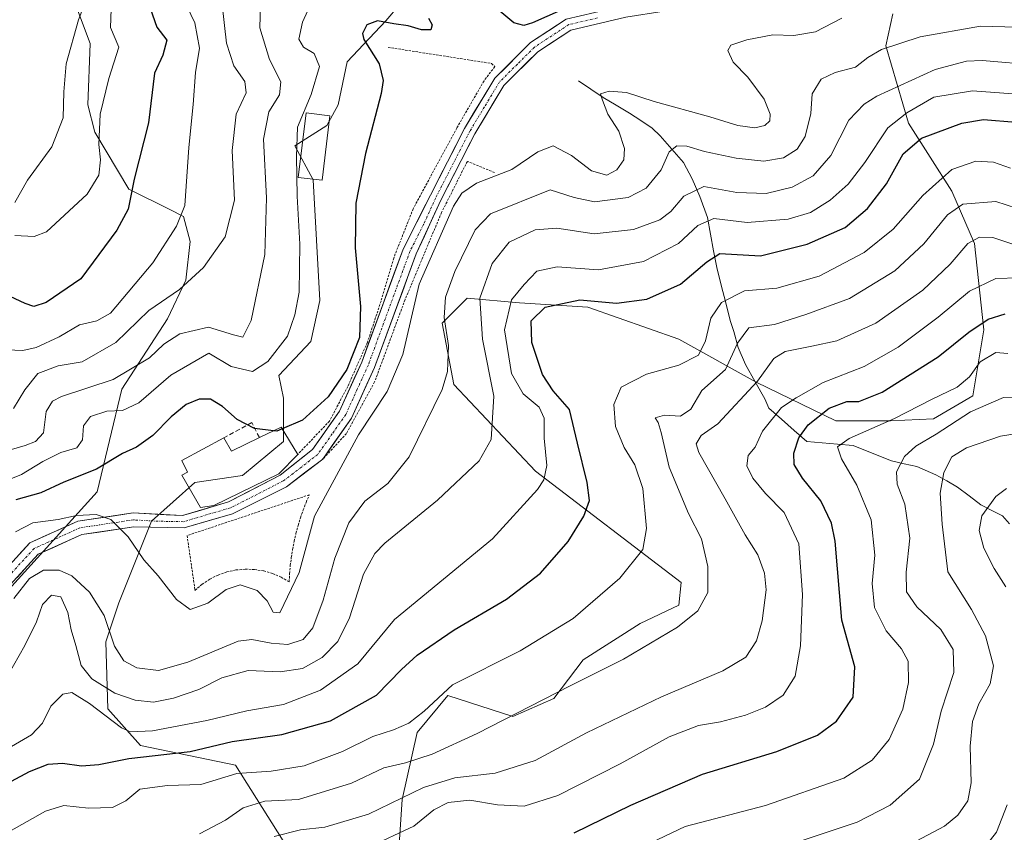
# Model space of a CAD drawing. Units: metres. Extents: x 599713 to 603126, y 4791628 to 4793992.
# Drawn here: x 602569 to 602782, y 4792232 to 4792407 of the extents above; entities that cross this region are included whole.
import ezdxf

# ---------------------------------------------------------------- set-up
doc = ezdxf.new("R2010")
doc.units = ezdxf.units.M
doc.header["$MEASUREMENT"] = 0
for name, pattern in [('TRAZO_Y_PUNTO', [1, 0.5, -0.25, 0, -0.25]), ('TRAZOS', [0.75, 0.5, -0.25]), ('TRAZOSX2', [1.5, 1, -0.5])]:
    doc.linetypes.add(name, pattern=pattern)
for name, color, linetype, lineweight in [('Alambrada', 19, 'TRAZOS', 0), ('Arbolado forestal CxS', 92, 'Continuous', 0), ('Corriente natural lineal', 142, 'Continuous', 13), ('Curva de nivel maestra', 36, 'Continuous', 30), ('Curva de nivel normal', 36, 'Continuous', 0), ('Edificación', 1, 'Continuous', 13), ('Edificación Cxs', 1, 'Continuous', 13), ('Muro lineal', 1, 'TRAZOSX2', 13), ('Pastizal CxS', 92, 'Continuous', 0), ('Pista', 135, 'Continuous', 13), ('Pista Cxs', 135, 'Continuous', 0), ('Pista eje', 135, 'TRAZO_Y_PUNTO', 0)]:
    doc.layers.add(name, color=color, linetype=linetype, lineweight=lineweight)

# ---------------------------------------------------------------- blocks, each defined once
blk = doc.blocks.new('*U174')
at = {"layer": 'Curva de nivel normal', "color": 36, "linetype": 'Continuous', "lineweight": 0}
blk.add_polyline3d([(602568.03, 4792281.99, 340), (602571.4, 4792286.3, 340), (602574.36, 4792288.08, 340), (602577.8, 4792288.05, 340), (602580.54, 4792286.84, 340), (602584.33, 4792283.32, 340), (602587.48, 4792278.32, 340), (602589.73, 4792271.66, 340), (602591.7, 4792268.51, 340), (602594.56, 4792266.98, 340), (602599.21, 4792266.4, 340), (602605.54, 4792268.2, 340), (602616.37, 4792272.75, 340), (602619.35, 4792273.1, 340), (602623.5, 4792272.36, 340), (602627.12, 4792272.04, 340), (602630.38, 4792273.11, 340), (602632.48, 4792275.64, 340), (602634.7, 4792281.64, 340), (602637.25, 4792290.64, 340), (602640.28, 4792298.3, 340), (602643.71, 4792302.96, 340), (602648.69, 4792306.78, 340), (602653.28, 4792312.57, 340), (602660.37, 4792327.04, 340), (602661.53, 4792330.98, 340), (602661.76, 4792336.55, 340), (602660.8, 4792342.61, 340), (602661.13, 4792347, 340), (602663.09, 4792352.49, 340), (602667.49, 4792361.49, 340), (602670.79, 4792364.98, 340), (602683.64, 4792370.13, 340), (602688.86, 4792368.49, 340), (602693.23, 4792367.56, 340), (602700.47, 4792368.52, 340), (602704.37, 4792370.48, 340), (602707.64, 4792374.48, 340), (602709.35, 4792378.34, 340), (602711, 4792379.65, 340), (602713.16, 4792379.59, 340), (602716.92, 4792378.44, 340), (602723.78, 4792376.98, 340), (602729.78, 4792376.33, 340), (602733.96, 4792377.01, 340), (602736.92, 4792378.92, 340), (602738.64, 4792381.62, 340), (602739.87, 4792386.62, 340), (602740.17, 4792390.87, 340), (602742.12, 4792394.05, 340), (602745.13, 4792395.44, 340), (602749.55, 4792396.58, 340), (602752.2, 4792398.7, 340), (602755.13, 4792400.45, 340), (602763.44, 4792403.12, 340), (602776.5, 4792405.44, 340), (602784.39, 4792405.22, 340)], dxfattribs=at)
blk = doc.blocks.new('*U175')
at = {"layer": 'Curva de nivel normal', "color": 36, "linetype": 'Continuous', "lineweight": 0}
blk.add_polyline3d([(602784.77, 4792351.12, 305), (602779.77, 4792351.04, 305), (602774.08, 4792348.27, 305), (602767.34, 4792342.69, 305), (602758.75, 4792336.17, 305), (602751.39, 4792332.02, 305), (602742.56, 4792328.54, 305), (602736.72, 4792325.27, 305), (602733.54, 4792323.17, 305), (602729.48, 4792318.1, 305), (602727.86, 4792314.63, 305), (602726.35, 4792312.8, 305), (602726.08, 4792310.6, 305), (602727.4, 4792307.91, 305), (602730.1, 4792304.59, 305), (602734.11, 4792300.52, 305), (602737.29, 4792293.77, 305), (602738.09, 4792282.86, 305), (602737.68, 4792271.74, 305), (602736.52, 4792265.23, 305), (602733.89, 4792261.13, 305), (602730.11, 4792258.54, 305), (602725.78, 4792256.79, 305), (602720.42, 4792255.36, 305), (602715.68, 4792254.55, 305), (602709.37, 4792252.14, 305), (602698.8, 4792246.31, 305), (602685.3, 4792239.46, 305), (602678.06, 4792237.15, 305), (602672.33, 4792237.46, 305), (602666.34, 4792238.44, 305), (602661.64, 4792237.97, 305), (602658.59, 4792236.37, 305), (602654.25, 4792232.88, 305), (602644.42, 4792228.25, 305)], dxfattribs=at)
blk = doc.blocks.new('*U183')
at = {"layer": 'Curva de nivel normal', "color": 36, "linetype": 'Continuous', "lineweight": 0}
blk.add_polyline3d([(602783.7, 4792358.33, 310), (602779.12, 4792359.83, 310), (602776.29, 4792359.96, 310), (602773.77, 4792358.56, 310), (602769.92, 4792354.09, 310), (602764.06, 4792348.49, 310), (602753.93, 4792341.38, 310), (602745.51, 4792337.53, 310), (602740.11, 4792336.41, 310), (602734.35, 4792335.23, 310), (602731.91, 4792333.72, 310), (602728.4, 4792328.88, 310), (602719.8, 4792319.68, 310), (602716.22, 4792317.11, 310), (602715.16, 4792315.31, 310), (602715.72, 4792313.46, 310), (602721.41, 4792303.48, 310), (602725.73, 4792295.67, 310), (602728.46, 4792291.36, 310), (602729.93, 4792287.4, 310), (602730.22, 4792283.86, 310), (602729.42, 4792277.18, 310), (602728.16, 4792272.86, 310), (602725.84, 4792269.3, 310), (602720.94, 4792266.34, 310), (602707.71, 4792260.72, 310), (602691.49, 4792253, 310), (602680.45, 4792247.05, 310), (602671.79, 4792244.25, 310), (602663.12, 4792243.26, 310), (602656.38, 4792241.21, 310), (602644.5, 4792235.46, 310), (602635.05, 4792232.62, 310), (602629.8, 4792232.06, 310), (602624.13, 4792230.63, 310)], dxfattribs=at)
blk = doc.blocks.new('*U193')
at = {"layer": 'Curva de nivel normal', "color": 36, "linetype": 'Continuous', "lineweight": 0}
blk.add_polyline3d([(602703.89, 4792228.54, 295), (602712.76, 4792232.78, 295), (602730.11, 4792237.28, 295), (602746.99, 4792243.21, 295), (602753.09, 4792247.06, 295), (602756.8, 4792251.53, 295), (602759.72, 4792258.06, 295), (602760.94, 4792263.88, 295), (602760.85, 4792268.45, 295), (602759.43, 4792271.14, 295), (602756.1, 4792274.96, 295), (602753.64, 4792280.05, 295), (602753.09, 4792285.17, 295), (602753.7, 4792291.3, 295), (602752.9, 4792298.92, 295), (602749.8, 4792306.44, 295), (602746.47, 4792312.09, 295), (602745.67, 4792314.72, 295), (602748.14, 4792316.51, 295), (602757.96, 4792320.8, 295), (602765.9, 4792324.87, 295), (602771.43, 4792327.56, 295), (602774.1, 4792329.83, 295), (602776.43, 4792333, 295), (602779.77, 4792335.04, 295), (602782.38, 4792334.84, 295)], dxfattribs=at)
blk = doc.blocks.new('*U211')
at = {"layer": 'Curva de nivel normal', "color": 36, "linetype": 'Continuous', "lineweight": 0}
blk.add_polyline3d([(602568.38, 4792296.36, 345), (602572.13, 4792298.32, 345), (602577.56, 4792299, 345), (602581.54, 4792299.9, 345), (602585.74, 4792300.1, 345), (602588.94, 4792298.98, 345), (602592.65, 4792295.26, 345), (602596.02, 4792290.3, 345), (602599.16, 4792286.88, 345), (602603.1, 4792281.75, 345), (602606.04, 4792279.58, 345), (602609.82, 4792280.96, 345), (602613.8, 4792283.9, 345), (602616.84, 4792284.91, 345), (602620.51, 4792283.68, 345), (602622.6, 4792281.44, 345), (602623.94, 4792279.04, 345), (602625.39, 4792278.89, 345), (602629.52, 4792287.58, 345), (602632.87, 4792299.71, 345), (602642.31, 4792317.27, 345), (602648.49, 4792326.63, 345), (602651.91, 4792334.63, 345), (602655.39, 4792349.78, 345), (602662.84, 4792366.65, 345), (602664.6, 4792369.44, 345), (602667.75, 4792371.61, 345), (602675.41, 4792374.5, 345), (602680.99, 4792378.36, 345), (602684.34, 4792379.61, 345), (602688.24, 4792377.56, 345), (602692.59, 4792374.26, 345), (602695.9, 4792373.34, 345), (602698.06, 4792374.46, 345), (602699.54, 4792376.6, 345), (602699.68, 4792379.06, 345), (602698.5, 4792382.82, 345), (602696.08, 4792386.45, 345), (602694.97, 4792389.48, 345), (602694.56, 4792390.83, 345), (602696.43, 4792391.45, 345), (602700.11, 4792391.12, 345), (602706.11, 4792389.17, 345), (602718.11, 4792385.92, 345), (602724.11, 4792384.05, 345), (602727.78, 4792383.54, 345), (602729.96, 4792384.05, 345), (602731.03, 4792385, 345), (602731.15, 4792386.48, 345), (602729.84, 4792389.67, 345), (602726.3, 4792394.44, 345), (602723.16, 4792397.66, 345), (602721.96, 4792400.19, 345), (602722.63, 4792401.37, 345), (602726.11, 4792402.5, 345), (602731.69, 4792403.55, 345), (602736.23, 4792403.44, 345), (602740.93, 4792404.21, 345), (602746.56, 4792407.16, 345)], dxfattribs=at)
blk = doc.blocks.new('*U222')
at = {"layer": 'Curva de nivel normal', "color": 36, "linetype": 'Continuous', "lineweight": 0}
for points in [[(602776.57, 4792227.21, 280), (602779.95, 4792231.56, 280), (602782.21, 4792237.46, 280)], [(602781.94, 4792284.48, 280), (602779.4, 4792288.46, 280), (602777.18, 4792292.83, 280), (602776.17, 4792296.62, 280), (602776.75, 4792299.77, 280), (602779.77, 4792303.95, 280), (602782.1, 4792305.72, 280)]]:
    blk.add_polyline3d(points, dxfattribs=at)
blk = doc.blocks.new('*U225')
at = {"layer": 'Curva de nivel normal', "color": 36, "linetype": 'Continuous', "lineweight": 0}
blk.add_polyline3d([(602788.72, 4792364.73, 315), (602779.8, 4792367.66, 315), (602772.69, 4792367.05, 315), (602769.34, 4792364.73, 315), (602764.24, 4792358.49, 315), (602758, 4792352.66, 315), (602748.25, 4792346.73, 315), (602738.78, 4792343.22, 315), (602732.05, 4792341.12, 315), (602726.54, 4792340.36, 315), (602724.08, 4792337.08, 315), (602721.46, 4792331.41, 315), (602716.4, 4792326.84, 315), (602714.01, 4792322.81, 315), (602711.78, 4792321.28, 315), (602708.36, 4792321.5, 315), (602706.3, 4792320.93, 315), (602706.93, 4792319.96, 315), (602707.61, 4792317.79, 315), (602709.3, 4792310.27, 315), (602713.51, 4792300.28, 315), (602716.32, 4792294.84, 315), (602717.7, 4792288.88, 315), (602717.65, 4792283.26, 315), (602715.55, 4792279.3, 315), (602711.13, 4792275.78, 315), (602699.5, 4792268.87, 315), (602687.98, 4792263.11, 315), (602667.96, 4792252.85, 315), (602658.2, 4792248.35, 315), (602652.45, 4792246.48, 315), (602647.79, 4792245.41, 315), (602640.79, 4792242.15, 315), (602629.42, 4792238.58, 315), (602622.14, 4792238.23, 315), (602617.49, 4792236.8, 315), (602613.62, 4792234.14, 315), (602608.03, 4792231.18, 315)], dxfattribs=at)
blk = doc.blocks.new('*U226')
at = {"layer": 'Curva de nivel normal', "color": 36, "linetype": 'Continuous', "lineweight": 0}
blk.add_polyline3d([(602788.71, 4792397.06, 335), (602776.87, 4792398.02, 335), (602773.49, 4792397.9, 335), (602766.71, 4792396.11, 335), (602754.11, 4792390.32, 335), (602751.37, 4792388.65, 335), (602748.11, 4792385.14, 335), (602744.19, 4792377.58, 335), (602740.42, 4792373.16, 335), (602735.88, 4792370.71, 335), (602730.23, 4792369.34, 335), (602723.92, 4792369.56, 335), (602716.84, 4792370.83, 335), (602712.47, 4792368.75, 335), (602709.73, 4792365.45, 335), (602707.34, 4792363.68, 335), (602701.62, 4792361.6, 335), (602693.17, 4792360.64, 335), (602685.13, 4792361.88, 335), (602680.45, 4792361.52, 335), (602674.81, 4792358.82, 335), (602671.16, 4792354.25, 335), (602668.52, 4792346.76, 335), (602669.1, 4792337.91, 335), (602671.54, 4792325.63, 335), (602670.91, 4792316.29, 335), (602668.34, 4792311.68, 335), (602659.39, 4792303.17, 335), (602648.01, 4792293.93, 335), (602645.82, 4792291.7, 335), (602643.43, 4792287.19, 335), (602640.37, 4792277.78, 335), (602637.88, 4792272.72, 335), (602634.5, 4792269.21, 335), (602630.22, 4792266.86, 335), (602625.45, 4792266.12, 335), (602618.53, 4792266.44, 335), (602612.87, 4792264.83, 335), (602607.9, 4792262.31, 335), (602602.46, 4792260.44, 335), (602598.13, 4792259.61, 335), (602594.13, 4792260, 335), (602589.8, 4792261.57, 335), (602584.84, 4792264.66, 335), (602582.5, 4792267.51, 335), (602581.36, 4792271.82, 335), (602580.34, 4792275.18, 335), (602579.65, 4792278.97, 335), (602578.1, 4792282.32, 335), (602576.11, 4792282.69, 335), (602574.2, 4792280.65, 335), (602572.91, 4792276.97, 335), (602570.39, 4792271.86, 335), (602565.5, 4792263.18, 335)], dxfattribs=at)
blk = doc.blocks.new('*U229')
at = {"layer": 'Curva de nivel normal', "color": 36, "linetype": 'Continuous', "lineweight": 0}
blk.add_polyline3d([(602762.62, 4792229.6, 285), (602768.75, 4792232.84, 285), (602771.57, 4792235.22, 285), (602773.77, 4792238.32, 285), (602774.48, 4792242.22, 285), (602774.22, 4792250.08, 285), (602774.79, 4792255.4, 285), (602776.14, 4792259.23, 285), (602778.6, 4792263.53, 285), (602779.26, 4792267.47, 285), (602777.56, 4792273.88, 285), (602774.55, 4792279.57, 285), (602769.44, 4792287.72, 285), (602768.18, 4792297.98, 285), (602767.76, 4792304.67, 285), (602768.56, 4792309.15, 285), (602770.33, 4792312.53, 285), (602773.48, 4792314.48, 285), (602780.77, 4792317.01, 285), (602783.97, 4792317.52, 285)], dxfattribs=at)
blk = doc.blocks.new('*U237')
at = {"layer": 'Curva de nivel normal', "color": 36, "linetype": 'Continuous', "lineweight": 0}
blk.add_polyline3d([(602782.98, 4792374.83, 320), (602779.27, 4792376.12, 320), (602775.48, 4792376.32, 320), (602770.32, 4792374.56, 320), (602764.04, 4792368.89, 320), (602757.65, 4792361.67, 320), (602751.37, 4792356.62, 320), (602741.66, 4792351.54, 320), (602732.52, 4792348.94, 320), (602725.56, 4792348.35, 320), (602720.64, 4792345.86, 320), (602718.3, 4792342.44, 320), (602717.18, 4792337.54, 320), (602715.63, 4792334.49, 320), (602711.44, 4792332.31, 320), (602704.44, 4792330.4, 320), (602698.96, 4792327.58, 320), (602697.41, 4792323.83, 320), (602697.74, 4792319.05, 320), (602699.61, 4792314.57, 320), (602701.95, 4792310.84, 320), (602703.63, 4792305.71, 320), (602704.46, 4792297.04, 320), (602703.66, 4792292.56, 320), (602698.71, 4792286.34, 320), (602688.64, 4792277.64, 320), (602677.19, 4792270.65, 320), (602662.6, 4792263.37, 320), (602656.53, 4792257.65, 320), (602653.19, 4792255.07, 320), (602649.89, 4792253.65, 320), (602645.41, 4792252.16, 320), (602638.89, 4792248.98, 320), (602630.59, 4792245.83, 320), (602623.5, 4792244.74, 320), (602616.07, 4792244.24, 320), (602608.33, 4792241.84, 320), (602601.11, 4792241.62, 320), (602595.14, 4792240.81, 320), (602592.13, 4792238.3, 320), (602589.28, 4792236.88, 320), (602584.08, 4792236.73, 320), (602578.8, 4792237.28, 320), (602574.83, 4792236.05, 320), (602566.94, 4792231.64, 320)], dxfattribs=at)
blk = doc.blocks.new('*U243')
at = {"layer": 'Curva de nivel normal', "color": 36, "linetype": 'Continuous', "lineweight": 0}
blk.add_polyline3d([(602736.91, 4792229.38, 290), (602749.87, 4792233.7, 290), (602757.02, 4792237.39, 290), (602763.29, 4792242.99, 290), (602766.34, 4792250.56, 290), (602768, 4792257.64, 290), (602770.72, 4792265.97, 290), (602770.6, 4792270.97, 290), (602767.9, 4792275.26, 290), (602762.73, 4792280.17, 290), (602760.54, 4792283.41, 290), (602760.44, 4792287.67, 290), (602761.24, 4792294.96, 290), (602760.13, 4792302.29, 290), (602758.5, 4792306.63, 290), (602758.33, 4792309.29, 290), (602760.07, 4792312.58, 290), (602762.51, 4792314.84, 290), (602766.93, 4792317.45, 290), (602774.34, 4792322.27, 290), (602781.42, 4792325.37, 290), (602784.1, 4792325.4, 290)], dxfattribs=at)
blk = doc.blocks.new('*U245')
at = {"layer": 'Curva de nivel normal', "color": 36, "linetype": 'Continuous', "lineweight": 0}
blk.add_polyline3d([(602565.74, 4792249.05, 330), (602571.78, 4792252.54, 330), (602574.15, 4792255.08, 330), (602575.98, 4792258.71, 330), (602578.59, 4792261.34, 330), (602580.49, 4792261.68, 330), (602584.33, 4792259.34, 330), (602591.21, 4792254.05, 330), (602593.18, 4792253.23, 330), (602597.9, 4792253.41, 330), (602609.65, 4792255.66, 330), (602618.26, 4792257.72, 330), (602626.13, 4792259.1, 330), (602634.12, 4792262.19, 330), (602642.2, 4792267.86, 330), (602650.11, 4792277.46, 330), (602671.2, 4792294.85, 330), (602680.94, 4792305.48, 330), (602682.3, 4792307.58, 330), (602682.93, 4792310.7, 330), (602682.35, 4792316.54, 330), (602682.36, 4792320.89, 330), (602681.32, 4792323.24, 330), (602677.84, 4792326.15, 330), (602675.36, 4792330.51, 330), (602673.82, 4792339.96, 330), (602675.31, 4792346.39, 330), (602678.05, 4792349.69, 330), (602680.79, 4792352.57, 330), (602685.2, 4792353.55, 330), (602694.12, 4792352.86, 330), (602703.78, 4792354.68, 330), (602711.37, 4792358.55, 330), (602715.49, 4792362.48, 330), (602718.97, 4792363.95, 330), (602726.16, 4792363.08, 330), (602734.97, 4792363.81, 330), (602739.85, 4792365.23, 330), (602744.04, 4792367.89, 330), (602747.93, 4792371.38, 330), (602751.53, 4792376.02, 330), (602756.52, 4792383.5, 330), (602760.58, 4792386.78, 330), (602766.43, 4792390.17, 330), (602774.77, 4792391.52, 330), (602785.43, 4792390.68, 330)], dxfattribs=at)
blk = doc.blocks.new('*U259')
at = {"layer": 'Curva de nivel maestra', "color": 36, "linetype": 'Continuous', "lineweight": 30}
for points in [[(602624.01, 4792318.1595, 350), (602619.93, 4792318.66, 350), (602616.19, 4792320.6, 350), (602613.02, 4792323.41, 350), (602610.41, 4792324.95, 350), (602608, 4792324.99, 350), (602605.14, 4792323.79, 350), (602601.92, 4792321.19, 350), (602597.95, 4792317.11, 350), (602594.42, 4792314.62, 350), (602591.46, 4792313.22, 350), (602585.8, 4792309.86, 350), (602578.8, 4792307.1, 350), (602573.8, 4792304.77, 350), (602568.46, 4792303.23, 350)], [(602689.11, 4792410.24, 350), (602679.87, 4792406.16, 350), (602677.96, 4792405.59, 350), (602675.84, 4792406.2, 350), (602672.4, 4792409.03, 350)], [(602657.4, 4792407.15, 350), (602658.21, 4792405.75, 350), (602657.92, 4792404.67, 350), (602655.92, 4792404.63, 350), (602653.01, 4792405.55, 350), (602649.92, 4792405.98, 350), (602646.45, 4792406.61, 350), (602644.14, 4792405.72, 350), (602643.23, 4792403.9, 350), (602643.45, 4792402.55, 350), (602646.8, 4792397.3, 350), (602647.64, 4792393.7, 350), (602647.22, 4792390.95, 350), (602643.82, 4792377.95, 350), (602641.75, 4792367.28, 350), (602641.6, 4792357.62, 350), (602642.78, 4792344.96, 350), (602642.52, 4792338.29, 350), (602639.85, 4792331.38, 350), (602635.77, 4792325.49, 350), (602630.22, 4792320.46, 350), (602625.8508, 4792318.5545, 350)]]:
    blk.add_polyline3d(points, dxfattribs=at)
blk = doc.blocks.new('*U260')
at = {"layer": 'Curva de nivel maestra', "color": 36, "linetype": 'Continuous', "lineweight": 30}
blk.add_polyline3d([(602688.86, 4792231.41, 300), (602701.06, 4792237.39, 300), (602716.55, 4792244.04, 300), (602732.58, 4792248.96, 300), (602741.33, 4792252.48, 300), (602745.44, 4792255.51, 300), (602748.99, 4792260.66, 300), (602749.37, 4792267.22, 300), (602746.61, 4792277.3, 300), (602745.14, 4792294.33, 300), (602744.38, 4792298.24, 300), (602742.08, 4792303.01, 300), (602738.11, 4792307.96, 300), (602736.32, 4792310.85, 300), (602736.25, 4792313.29, 300), (602737.27, 4792316.63, 300), (602739.31, 4792319.41, 300), (602743.83, 4792323.05, 300), (602747.65, 4792324.5, 300), (602750.23, 4792324.47, 300), (602755.24, 4792326.51, 300), (602767.33, 4792334.1, 300), (602773.95, 4792339.46, 300), (602778.1, 4792342.25, 300), (602781.77, 4792343.4, 300)], dxfattribs=at)
blk = doc.blocks.new('*U270')
at = {"layer": 'Curva de nivel maestra', "color": 36, "linetype": 'Continuous', "lineweight": 30}
blk.add_polyline3d([(602564.47, 4792240.99, 325), (602571.37, 4792244.62, 325), (602575.4, 4792246.22, 325), (602578.47, 4792246.42, 325), (602582.56, 4792245.84, 325), (602586.33, 4792246.16, 325), (602592.77, 4792247.44, 325), (602606.02, 4792248.94, 325), (602615.08, 4792251.13, 325), (602625.8, 4792252.6, 325), (602636.31, 4792255.61, 325), (602646.19, 4792261.08, 325), (602651.6, 4792266.66, 325), (602654.97, 4792269.72, 325), (602662.97, 4792275.18, 325), (602674.23, 4792281.85, 325), (602681.56, 4792287.47, 325), (602687.54, 4792294.29, 325), (602690.96, 4792299.75, 325), (602692.14, 4792303.1, 325), (602691.66, 4792307.01, 325), (602689.54, 4792315.51, 325), (602687.87, 4792322.78, 325), (602684.3, 4792326.74, 325), (602682.03, 4792330.27, 325), (602679.71, 4792337.21, 325), (602679.59, 4792341.86, 325), (602682.59, 4792344.83, 325), (602690.07, 4792346.44, 325), (602697.96, 4792345.72, 325), (602704.49, 4792346.58, 325), (602711.78, 4792349.78, 325), (602717.44, 4792354.6, 325), (602720.28, 4792356.42, 325), (602729.03, 4792355.88, 325), (602739.09, 4792358.44, 325), (602747.28, 4792362.04, 325), (602752.13, 4792366.11, 325), (602756.2, 4792371.43, 325), (602759.79, 4792377.94, 325), (602763.77, 4792381.3, 325), (602772.43, 4792384.55, 325), (602777.1, 4792385.31, 325), (602784.1, 4792384.72, 325)], dxfattribs=at)

msp = doc.modelspace()

# ---------------------------------------------------------------- linework, layer by layer
at = {"layer": 'Alambrada', "color": 19, "linetype": 'TRAZOS', "lineweight": 0}
for points in [[(602648.71, 4792400.88, 349.12), (602671.03, 4792397.41, 347.82), (602671.73, 4792396.73, 347.79), (602669.41, 4792393.69, 347.8), (602663.53, 4792383.46, 347.43), (602654.13, 4792366.07, 346.92), (602649.92, 4792355.43, 347.17), (602647.19, 4792346.13, 347.62), (602644.26, 4792337.24, 348.79), (602640.02, 4792327.74, 348.55), (602636.08, 4792320.26, 348.26), (602629.24, 4792313.04, 347.89)], [(602671.68, 4792373.87, 345.71), (602665.81, 4792376.29, 346.4), (602660.26, 4792365.27, 345.49), (602652.38, 4792346.48, 345.86), (602645.81, 4792328.69, 346.36), (602639.75, 4792317.57, 345.95), (602634.6, 4792312.01, 346.59)], [(602607.07, 4792283.72, 345.21), (602608.59, 4792285.03, 345.27), (602610.25, 4792286.14, 345.4), (602612.05, 4792287.03, 345.53), (602613.94, 4792287.7, 345.61), (602615.9, 4792288.12, 345.73), (602617.9, 4792288.3, 345.83), (602619.9, 4792288.23, 345.84), (602621.88, 4792287.92, 345.82), (602623.81, 4792287.35, 345.82), (602625.65, 4792286.56, 345.82), (602627.38, 4792285.54, 345.27), (602627.47, 4792287.3, 345.47), (602627.63, 4792289.06, 345.58), (602627.84, 4792290.81, 345.57), (602628.12, 4792292.55, 345.53), (602628.45, 4792294.29, 345.56), (602628.85, 4792296.01, 345.68), (602629.31, 4792297.71, 345.84), (602629.82, 4792299.4, 345.94), (602630.4, 4792301.07, 345.98), (602631.03, 4792302.71, 346.02), (602631.72, 4792304.34, 346.05), (602605.35, 4792295.54, 346.34), (602607.07, 4792283.72, 345.21)]]:
    msp.add_polyline3d(points, dxfattribs=at)
at = {"layer": 'Arbolado forestal CxS', "color": 92, "linetype": 'Continuous', "lineweight": 0}
for points in [[(602570.72, 4792433.61, 386.43), (602569.74, 4792427.73, 388.55), (602571.7, 4792422.33, 388.21), (602578.08, 4792415.46, 386.43), (602581.51, 4792409.57, 383.17), (602584.46, 4792401.72, 380.86), (602583.97, 4792388.47, 380.08), (602585.44, 4792382.58, 379.31), (602592.8, 4792370.31, 373.87), (602601.63, 4792365.89, 369.56), (602604.57, 4792364.42, 368.06), (602606.04, 4792359.02, 365.79), (602605.06, 4792350.68, 362.78), (602601.14, 4792342.34, 359.29), (602591.32, 4792327.13, 354.5), (602585.96, 4792305, 345.74), (602571.64, 4792289.16, 337.41), (602564.1, 4792280.87, 338.51), (602549.77, 4792272.58, 339.01), (602532.14, 4792269.44, 340.24), (602531.65, 4792259.13, 336.42), (602531.16, 4792251.28, 332.91), (602523.8, 4792240.48, 328.33), (602520.37, 4792223.8, 325.54)], [(602570.72, 4792433.61, 386.43), (602569.74, 4792427.73, 388.55), (602571.7, 4792422.33, 388.21), (602578.08, 4792415.46, 386.43), (602581.51, 4792409.57, 383.17), (602584.46, 4792401.72, 380.86), (602583.97, 4792388.47, 380.08), (602585.44, 4792382.58, 379.31), (602592.8, 4792370.31, 373.87), (602601.63, 4792365.89, 369.56), (602604.57, 4792364.42, 368.06), (602606.04, 4792359.02, 365.79), (602605.06, 4792350.68, 362.78), (602601.14, 4792342.34, 359.29), (602591.32, 4792327.13, 354.5), (602585.96, 4792305, 345.74), (602571.64, 4792289.16, 337.41), (602564.1, 4792280.87, 338.51), (602549.77, 4792272.58, 339.01), (602532.14, 4792269.44, 340.24), (602531.65, 4792259.13, 336.42), (602531.16, 4792251.28, 332.91), (602523.8, 4792240.48, 328.33), (602520.37, 4792223.8, 325.54)], [(602564.1, 4792280.87, 338.51), (602571.64, 4792289.16, 337.41), (602585.96, 4792305, 345.74), (602591.32, 4792327.13, 354.5), (602601.14, 4792342.34, 359.29), (602605.06, 4792350.68, 362.78), (602606.04, 4792359.02, 365.79), (602604.57, 4792364.42, 368.06), (602601.63, 4792365.89, 369.56), (602592.8, 4792370.31, 373.87), (602585.44, 4792382.58, 379.31), (602583.97, 4792388.47, 380.08), (602584.46, 4792401.72, 380.86), (602581.51, 4792409.57, 383.17)], [(602581.51, 4792409.57, 383.17), (602584.46, 4792401.72, 380.86), (602583.97, 4792388.47, 380.08), (602585.44, 4792382.58, 379.31), (602592.8, 4792370.31, 373.87), (602601.63, 4792365.89, 369.56), (602604.57, 4792364.42, 368.06), (602606.04, 4792359.02, 365.79), (602605.06, 4792350.68, 362.78), (602601.14, 4792342.34, 359.29), (602591.32, 4792327.13, 354.5), (602585.96, 4792305, 345.74), (602571.64, 4792289.16, 337.41), (602564.1, 4792280.87, 338.51)], [(602651.17, 4792410.06, 349.93), (602648.23, 4792406.63, 348.85), (602639.89, 4792397.79, 351.47), (602637.93, 4792388.47, 351.85), (602635.48, 4792384.05, 352.3), (602628.61, 4792379.64, 354.16), (602632.53, 4792372.27, 352.77), (602634, 4792346.27, 352.59), (602632.04, 4792337.43, 351.88), (602625.17, 4792330.07, 351.81), (602626.15, 4792325.16, 350.48), (602626.15, 4792315.84, 347.98), (602617.33, 4792308.48, 347.36), (602607.02, 4792307.01, 347.28), (602597.7, 4792298.66, 345.82), (602590.61, 4792281.03, 342.72), (602587.81, 4792272.64, 339.13), (602588.28, 4792258.17, 330.06), (602595.28, 4792250.24, 323.33), (602615.81, 4792246.04, 317.93), (602626.08, 4792229.71, 305.73)], [(602651.17, 4792410.06, 349.93), (602648.23, 4792406.63, 348.85), (602639.89, 4792397.79, 351.47), (602637.93, 4792388.47, 351.85), (602635.48, 4792384.05, 352.3), (602628.61, 4792379.64, 354.16), (602632.53, 4792372.27, 352.77), (602634, 4792346.27, 352.59), (602632.04, 4792337.43, 351.88), (602625.17, 4792330.07, 351.81), (602626.15, 4792325.16, 350.48), (602626.15, 4792315.84, 347.98), (602617.33, 4792308.48, 347.36), (602607.02, 4792307.01, 347.28), (602597.7, 4792298.66, 345.82), (602590.61, 4792281.03, 342.72), (602587.81, 4792272.64, 339.13), (602588.28, 4792258.17, 330.06), (602595.28, 4792250.24, 323.33), (602615.81, 4792246.04, 317.93), (602626.08, 4792229.71, 305.73)], [(602650.81, 4792224.58, 301.82), (602651.74, 4792238.57, 306.09), (602655.01, 4792253.04, 315.52), (602661.58, 4792261.04, 317.38), (602675.62, 4792256.48, 312.37), (602684.45, 4792260.4, 312.43), (602690.82, 4792268.74, 314.64), (602703.09, 4792276.6, 315.19), (602711.43, 4792280.52, 314.68), (602711.92, 4792285.43, 315.64), (602680.52, 4792309.47, 329.09), (602662.86, 4792328.12, 338.3), (602660.41, 4792341.37, 339.24), (602661.97, 4792342.93, 338.1), (602664.06, 4792345.03, 336.2), (602664.62, 4792345.59, 335.62), (602665.8, 4792346.77, 334.33), (602677.09, 4792345.79, 324.96), (602691.8, 4792344.81, 322.1), (602711.42, 4792337.94, 319.93), (602728.1, 4792328.61, 306.49), (602745.27, 4792320.27, 295.21), (602757.05, 4792320.27, 291.64), (602766.37, 4792320.76, 288.44), (602774.86, 4792325.69, 288.07), (602777.19, 4792339.96, 295.23), (602775.2, 4792358.55, 307.46), (602770.29, 4792369.84, 314.17), (602760.97, 4792384.56, 324.49), (602756.07, 4792401.24, 337.33), (602757.54, 4792408.11, 340.87)], [(602650.81, 4792224.58, 301.82), (602651.74, 4792238.57, 306.09), (602655.01, 4792253.04, 315.52), (602661.58, 4792261.04, 317.38), (602675.62, 4792256.48, 312.37), (602684.45, 4792260.4, 312.43), (602690.82, 4792268.74, 314.64), (602703.09, 4792276.6, 315.19), (602711.43, 4792280.52, 314.68), (602711.92, 4792285.43, 315.64), (602680.52, 4792309.47, 329.09), (602662.86, 4792328.12, 338.3), (602660.41, 4792341.37, 339.24), (602661.97, 4792342.93, 338.1), (602664.06, 4792345.03, 336.2), (602664.62, 4792345.59, 335.62), (602665.8, 4792346.77, 334.33), (602677.09, 4792345.79, 324.96), (602691.8, 4792344.81, 322.1), (602711.42, 4792337.94, 319.93), (602728.1, 4792328.61, 306.49), (602745.27, 4792320.27, 295.21), (602757.05, 4792320.27, 291.64), (602766.37, 4792320.76, 288.44), (602774.86, 4792325.69, 288.07), (602777.19, 4792339.96, 295.23), (602775.2, 4792358.55, 307.46), (602770.29, 4792369.84, 314.17), (602760.97, 4792384.56, 324.49), (602756.07, 4792401.24, 337.33), (602757.54, 4792408.11, 340.87)]]:
    msp.add_polyline3d(points, dxfattribs=at)
at = {"layer": 'Corriente natural lineal', "color": 142, "linetype": 'Continuous', "lineweight": 13}
msp.add_polyline3d([(602689.8, 4792393.69, 346.61), (602692.44, 4792391.89, 346.03), (602695.07, 4792390.08, 345.17), (602697.91, 4792388.38, 344.15), (602700.75, 4792386.67, 343.84), (602703.2, 4792385.07, 342.95), (602705.65, 4792383.46, 341.49), (602707.38, 4792381.82, 340.94), (602709.91, 4792378.92, 339.59), (602712.44, 4792376.02, 337.76), (602714.29, 4792372.53, 335.59), (602715.95, 4792368.72, 332.71), (602717.61, 4792364.15, 329.93), (602718.27, 4792360.57, 327.7), (602718.93, 4792356.99, 325.45), (602719.59, 4792353.41, 323.3), (602720.56, 4792349.58, 322.01), (602721.54, 4792345.75, 319.53), (602722.51, 4792341.92, 317.2), (602723.31, 4792339.59, 316.25), (602724.23, 4792336.15, 314.88), (602725.8, 4792332.44, 312.81), (602727.87, 4792328.73, 310.32), (602729.94, 4792325.02, 307.08), (602730.83, 4792323.07, 305.74), (602733.56, 4792320.66, 303.44), (602736.28, 4792318.25, 300.49), (602739, 4792315.84, 299.02), (602742.34, 4792315.56, 297.43), (602745.67, 4792315.28, 295.19), (602749, 4792315, 294.21), (602753.13, 4792313.33, 292.58), (602757.27, 4792311.67, 290.71), (602760.01, 4792311.04, 289.04), (602762.76, 4792310.42, 287.57), (602766.86, 4792308.64, 285.31), (602769.21, 4792307.33, 284.01), (602771.55, 4792306.02, 282.54), (602774.07, 4792304.11, 281.5), (602776.58, 4792302.21, 280.41), (602778.91, 4792300.99, 279.62), (602781.25, 4792299.78, 278.99), (602782.72, 4792298.11, 278.88)], dxfattribs=at)
at = {"layer": 'Curva de nivel maestra', "color": 36, "linetype": 'Continuous', "lineweight": 30}
for points in [[(602597.38, 4792409.37, 375), (602598.82, 4792405.23, 375), (602600.98, 4792402.4, 375), (602600.14, 4792399.23, 375), (602598.36, 4792395.28, 375), (602597.01, 4792384.62, 375), (602593.97, 4792372.44, 375)], [(602593.97, 4792372.44, 375), (602592.66, 4792365.96, 375), (602590.22, 4792361.43, 375), (602582.42, 4792350.96, 375), (602575, 4792345.83, 375), (602572.34, 4792344.96, 375), (602570.46, 4792345.6, 375), (602561.72, 4792349.65, 375)], [(602625.85, 4792318.55, 350), (602624.74, 4792318.07, 350), (602624.01, 4792318.16, 350)]]:
    msp.add_polyline3d(points, dxfattribs=at)
at = {"layer": 'Curva de nivel normal', "color": 36, "linetype": 'Continuous', "lineweight": 0}
for points in [[(602566.48, 4792335.6, 370), (602569.97, 4792335.51, 370), (602572.8, 4792336.12, 370), (602577.8, 4792338.43, 370), (602582.13, 4792340.98, 370), (602585.89, 4792341.88, 370), (602588.84, 4792343.52, 370), (602598.01, 4792354.4, 370), (602603.05, 4792362.29, 370), (602604.87, 4792366.78, 370), (602605.71, 4792379.28, 370), (602606.71, 4792388.58, 370), (602607.17, 4792395.46, 370), (602608.04, 4792400.71, 370), (602607.04, 4792406.14, 370), (602602.63, 4792415.38, 370)], [(602558.76, 4792311.61, 360), (602570.46, 4792314.96, 360), (602572.69, 4792315.84, 360), (602574.42, 4792317.71, 360), (602574.98, 4792322.35, 360), (602576.32, 4792324.56, 360), (602578.31, 4792325.52, 360), (602589.45, 4792329.25, 360), (602597.24, 4792333.9, 360), (602600.38, 4792336.86, 360), (602603.78, 4792339.05, 360), (602609.95, 4792340.54, 360), (602615.34, 4792338.84, 360), (602617.39, 4792338.35, 360), (602619.19, 4792341.95, 360), (602622.13, 4792356.18, 360), (602622.51, 4792368.45, 360), (602621.85, 4792381.05, 360), (602623.01, 4792386.95, 360), (602625.32, 4792390.62, 360), (602625.58, 4792393.44, 360), (602623.14, 4792398.26, 360), (602621.07, 4792405.11, 360), (602621.24, 4792412.55, 360)], [(602568.18, 4792360.27, 380), (602572.41, 4792360.1, 380), (602575.04, 4792361.06, 380), (602583.81, 4792369.22, 380), (602586.36, 4792373.28, 380), (602586.68, 4792376.64, 380), (602586.32, 4792379.9, 380), (602586.63, 4792386.46, 380), (602588.5, 4792394.16, 380), (602590.65, 4792400.95, 380), (602588.88, 4792405.18, 380), (602589.16, 4792413.12, 380)], [(602568.22, 4792367.38, 385), (602570.96, 4792372.2, 385), (602576.17, 4792379.44, 385), (602578.62, 4792385.69, 385), (602578.78, 4792391.26, 385), (602579.26, 4792397.33, 385), (602581.92, 4792406.83, 385), (602583.86, 4792411.95, 385)], [(602631.4, 4792408.83, 355), (602630.23, 4792406.35, 355), (602629.49, 4792402.62, 355), (602630.44, 4792400.92, 355), (602632.75, 4792399.58, 355), (602633.94, 4792396.72, 355), (602632.12, 4792390.74, 355), (602629.2, 4792383.64, 355), (602628.94, 4792377.3, 355), (602629.07, 4792368.74, 355), (602629.69, 4792358.39, 355), (602629.56, 4792348.05, 355), (602628.63, 4792343.16, 355), (602627.05, 4792338.58, 355), (602622.76, 4792333.12, 355), (602619.46, 4792330.98, 355), (602614.89, 4792332.03, 355), (602610.04, 4792334.87, 355), (602601.86, 4792330.12, 355), (602594.98, 4792324.15, 355), (602591.4, 4792322.51, 355), (602588.03, 4792322.41, 355), (602584.56, 4792321.27, 355), (602583, 4792319.22, 355), (602582.81, 4792316.2, 355), (602581.61, 4792314.48, 355), (602578.13, 4792313.49, 355), (602574.28, 4792311.54, 355), (602569.67, 4792308.74, 355), (602561.06, 4792305.24, 355)], [(602612.93, 4792410.08, 365), (602613.83, 4792401.81, 365), (602615.45, 4792396.91, 365), (602617.84, 4792393.49, 365), (602618.13, 4792391.05, 365), (602615.92, 4792386.47, 365), (602615.05, 4792378.62, 365), (602615.61, 4792367.88, 365), (602613.6, 4792360.01, 365), (602608.92, 4792353.39, 365), (602603.74, 4792348.64, 365), (602597.1, 4792344.14, 365), (602589.96, 4792337.22, 365), (602582.71, 4792333.04, 365), (602577.56, 4792332.18, 365), (602573.15, 4792330.55, 365), (602570.35, 4792326.99, 365), (602567.92, 4792322.97, 365)]]:
    msp.add_polyline3d(points, dxfattribs=at)
at = {"layer": 'Edificación', "color": 1, "linetype": 'Continuous', "lineweight": 13}
for points in [[(602636.15, 4792386.1, 352.89), (602634.47, 4792372.22, 352.77), (602629.35, 4792372.83, 354.76), (602631.05, 4792386.73, 354.92), (602636.15, 4792386.1, 352.89)], [(602625.62, 4792318.93, 350.18), (602629.24, 4792313.04, 347.89), (602625.14, 4792308.88, 347.59), (602611.12, 4792302.05, 347.14), (602608.23, 4792301.61, 347.08), (602604.21, 4792308.61, 347.32), (602605.48, 4792309.23, 347.41), (602604.23, 4792311.71, 347.6), (602613.32, 4792316.66, 348.62), (602614.91, 4792313.78, 348.64), (602620.96, 4792316.7, 349.5), (602625.62, 4792318.93, 350.18)]]:
    msp.add_polyline3d(points, dxfattribs=at)
at = {"layer": 'Edificación Cxs', "color": 1, "linetype": 'Continuous', "lineweight": 13}
for points in [[(602636.15, 4792386.1, 352.89), (602634.47, 4792372.22, 352.77), (602629.35, 4792372.83, 354.76), (602631.05, 4792386.73, 354.92), (602636.15, 4792386.1, 352.89)], [(602625.62, 4792318.93, 350.18), (602629.24, 4792313.04, 347.89), (602625.14, 4792308.88, 347.59), (602611.12, 4792302.05, 347.14), (602608.23, 4792301.61, 347.08), (602604.21, 4792308.61, 347.32), (602605.48, 4792309.23, 347.41), (602604.23, 4792311.71, 347.6), (602613.32, 4792316.66, 348.62), (602614.91, 4792313.78, 348.64), (602620.96, 4792316.7, 349.5), (602625.62, 4792318.93, 350.18)]]:
    msp.add_polyline3d(points, close=True, dxfattribs=at)
at = {"layer": 'Muro lineal', "color": 1, "linetype": 'TRAZOSX2', "lineweight": 13}
msp.add_polyline3d([(602620.96, 4792316.7, 349.5), (602619.34, 4792319.93, 350.32), (602613.32, 4792316.66, 348.62)], dxfattribs=at)
at = {"layer": 'Pastizal CxS', "color": 92, "linetype": 'Continuous', "lineweight": 0}
for points in [[(602626.08, 4792229.71, 305.73), (602615.81, 4792246.04, 317.93), (602595.28, 4792250.24, 323.33), (602588.28, 4792258.17, 330.06), (602587.81, 4792272.64, 339.13), (602590.61, 4792281.03, 342.72), (602597.7, 4792298.66, 345.82), (602607.02, 4792307.01, 347.28), (602617.33, 4792308.48, 347.36), (602626.15, 4792315.84, 347.98), (602626.15, 4792325.16, 350.48), (602625.17, 4792330.07, 351.81), (602632.04, 4792337.43, 351.88), (602634, 4792346.27, 352.59), (602632.53, 4792372.27, 352.77), (602628.61, 4792379.64, 354.16), (602635.48, 4792384.05, 352.3), (602637.93, 4792388.47, 351.85), (602639.89, 4792397.79, 351.47), (602648.23, 4792406.63, 348.85), (602651.17, 4792410.06, 349.93)], [(602651.17, 4792410.06, 349.93), (602648.23, 4792406.63, 348.85), (602639.89, 4792397.79, 351.47), (602637.93, 4792388.47, 351.85), (602635.48, 4792384.05, 352.3), (602628.61, 4792379.64, 354.16), (602632.53, 4792372.27, 352.77), (602634, 4792346.27, 352.59), (602632.04, 4792337.43, 351.88), (602625.17, 4792330.07, 351.81), (602626.15, 4792325.16, 350.48), (602626.15, 4792315.84, 347.98), (602617.33, 4792308.48, 347.36), (602607.02, 4792307.01, 347.28), (602597.7, 4792298.66, 345.82), (602590.61, 4792281.03, 342.72), (602587.81, 4792272.64, 339.13), (602588.28, 4792258.17, 330.06), (602595.28, 4792250.24, 323.33), (602615.81, 4792246.04, 317.93), (602626.08, 4792229.71, 305.73)], [(602757.54, 4792408.11, 340.87), (602756.07, 4792401.24, 337.33), (602760.97, 4792384.56, 324.49), (602770.29, 4792369.84, 314.17), (602775.2, 4792358.55, 307.46), (602777.19, 4792339.96, 295.23), (602774.86, 4792325.69, 288.07), (602766.37, 4792320.76, 288.44), (602757.05, 4792320.27, 291.64), (602745.27, 4792320.27, 295.21), (602728.1, 4792328.61, 306.49), (602711.42, 4792337.94, 319.93), (602691.8, 4792344.81, 322.1), (602677.09, 4792345.79, 324.96), (602665.8, 4792346.77, 334.33), (602664.62, 4792345.59, 335.62), (602664.06, 4792345.03, 336.2), (602661.97, 4792342.93, 338.1), (602660.41, 4792341.37, 339.24), (602662.86, 4792328.12, 338.3), (602680.52, 4792309.47, 329.09), (602711.92, 4792285.43, 315.64), (602711.43, 4792280.52, 314.68), (602703.09, 4792276.6, 315.19), (602690.82, 4792268.74, 314.64), (602684.45, 4792260.4, 312.43), (602675.62, 4792256.48, 312.37), (602661.58, 4792261.04, 317.38), (602655.01, 4792253.04, 315.52), (602651.74, 4792238.57, 306.09), (602650.81, 4792224.58, 301.82)], [(602650.81, 4792224.58, 301.82), (602651.74, 4792238.57, 306.09), (602655.01, 4792253.04, 315.52), (602661.58, 4792261.04, 317.38), (602675.62, 4792256.48, 312.37), (602684.45, 4792260.4, 312.43), (602690.82, 4792268.74, 314.64), (602703.09, 4792276.6, 315.19), (602711.43, 4792280.52, 314.68), (602711.92, 4792285.43, 315.64), (602680.52, 4792309.47, 329.09), (602662.86, 4792328.12, 338.3), (602660.41, 4792341.37, 339.24), (602661.97, 4792342.93, 338.1), (602664.06, 4792345.03, 336.2), (602664.62, 4792345.59, 335.62), (602665.8, 4792346.77, 334.33), (602677.09, 4792345.79, 324.96), (602691.8, 4792344.81, 322.1), (602711.42, 4792337.94, 319.93), (602728.1, 4792328.61, 306.49), (602745.27, 4792320.27, 295.21), (602757.05, 4792320.27, 291.64), (602766.37, 4792320.76, 288.44), (602774.86, 4792325.69, 288.07), (602777.19, 4792339.96, 295.23), (602775.2, 4792358.55, 307.46), (602770.29, 4792369.84, 314.17), (602760.97, 4792384.56, 324.49), (602756.07, 4792401.24, 337.33), (602757.54, 4792408.11, 340.87)]]:
    msp.add_polyline3d(points, dxfattribs=at)
at = {"layer": 'Pista', "color": 135, "linetype": 'Continuous', "lineweight": 13}
for points in [[(602564.06, 4792285.93), (602571.45, 4792293.98), (602581.81, 4792298.66), (602593.7, 4792300.43), (602604.4, 4792299.86), (602614.26, 4792302.8), (602625.46, 4792308.6), (602632.42, 4792314.12), (602638.22, 4792322.38), (602643.03, 4792332.98), (602651.96, 4792357.35), (602657.83, 4792368.99), (602665.21, 4792383.41), (602671.72, 4792394.22), (602679.45, 4792401.9), (602687.15, 4792406.95), (602699.52, 4792409.84), (602716.02, 4792412.41), (602732.62, 4792416.35), (602746.05, 4792419.59), (602748.77, 4792420.42), (602760.3, 4792423.79), (602773.04, 4792428.16), (602783.76, 4792429.64)], [(602783.81, 4792427.12), (602773.62, 4792425.72), (602761.06, 4792421.41), (602749.49, 4792418.03), (602746.71, 4792417.18), (602733.2, 4792413.92), (602716.51, 4792409.96), (602699.99, 4792407.38), (602688.15, 4792404.62), (602681.03, 4792399.95), (602673.7, 4792392.66), (602667.39, 4792382.19), (602660.07, 4792367.88), (602654.78, 4792356.32), (602645.81, 4792331.84), (602640.83, 4792320.89), (602634.61, 4792312.01), (602626.77, 4792306.09), (602615.13, 4792300.26), (602604.74, 4792297.21), (602593.9, 4792297.42), (602582.67, 4792295.75), (602573.25, 4792291.5), (602566.41, 4792284.05)]]:
    msp.add_lwpolyline(points, dxfattribs=at)
at = {"layer": 'Pista Cxs', "color": 135, "linetype": 'Continuous', "lineweight": 0}
for points in [[(602699.99, 4792407.38, 349.05), (602696.04, 4792406.46, 348.09), (602692.1, 4792405.54, 347.75), (602688.15, 4792404.62, 348.19), (602684.59, 4792402.29, 348.01), (602681.03, 4792399.95, 347.87), (602678.59, 4792397.52, 347.79), (602676.14, 4792395.09, 347.73), (602673.7, 4792392.66, 347.62), (602671.6, 4792389.17, 347.42), (602669.49, 4792385.68, 347.22), (602667.39, 4792382.19, 347.05), (602665.56, 4792378.61, 346.97), (602663.73, 4792375.04, 346.47), (602661.9, 4792371.46, 346.17), (602660.07, 4792367.88, 345.91), (602658.31, 4792364.03, 346.01), (602656.54, 4792360.17, 346.27), (602654.78, 4792356.32, 345.85), (602653.29, 4792352.24, 345.87), (602651.79, 4792348.16, 346.7), (602650.3, 4792344.08, 346.31), (602648.8, 4792340, 346.67), (602647.31, 4792335.92, 347.22), (602645.81, 4792331.84, 347.27), (602644.15, 4792328.19, 346.9), (602642.49, 4792324.54, 346.66), (602640.83, 4792320.89, 346.39), (602638.76, 4792317.93, 346.49), (602636.68, 4792314.97, 346.81), (602634.61, 4792312.01, 346.58), (602630.69, 4792309.05, 347.09), (602626.77, 4792306.09, 347.2), (602622.89, 4792304.15, 347.23), (602619.01, 4792302.2, 347.12), (602615.13, 4792300.26, 346.87), (602611.67, 4792299.24, 346.74), (602608.2, 4792298.23, 346.84), (602604.74, 4792297.21, 346.62), (602601.13, 4792297.28, 346.34), (602597.51, 4792297.35, 345.98), (602593.9, 4792297.42, 345.42), (602590.16, 4792296.86, 344.76), (602586.41, 4792296.31, 344.29), (602582.67, 4792295.75, 343.6), (602579.53, 4792294.33, 343.03), (602576.39, 4792292.92, 342.08), (602573.25, 4792291.5, 341.35), (602570.97, 4792289.02, 340.92), (602568.69, 4792286.53, 340.5)], [(602568.99, 4792291.3, 342.39), (602571.45, 4792293.98, 342.2), (602574.9, 4792295.54, 343.15), (602578.36, 4792297.1, 343.65), (602581.81, 4792298.66, 343.88), (602585.77, 4792299.25, 344.77), (602589.74, 4792299.84, 345.37), (602593.7, 4792300.43, 345.87), (602597.27, 4792300.24, 346.23), (602600.83, 4792300.05, 346.59), (602604.4, 4792299.86, 346.88), (602607.69, 4792300.84, 347.04), (602610.97, 4792301.82, 347.11), (602614.26, 4792302.8, 347.23), (602617.99, 4792304.73, 347.4), (602621.73, 4792306.67, 347.45), (602625.46, 4792308.6, 347.54), (602628.94, 4792311.36, 347.67), (602632.42, 4792314.12, 347.69), (602634.35, 4792316.87, 347.96), (602636.29, 4792319.63, 348.01), (602638.22, 4792322.38, 347.97), (602639.82, 4792325.91, 348.18), (602641.43, 4792329.45, 348.41), (602643.03, 4792332.98, 348.88), (602644.52, 4792337.04, 348.65), (602646.01, 4792341.1, 347.94), (602647.5, 4792345.17, 347.4), (602648.98, 4792349.23, 347.5), (602650.47, 4792353.29, 347.07), (602651.96, 4792357.35, 346.74), (602653.92, 4792361.23, 346.68), (602655.87, 4792365.11, 346.75), (602657.83, 4792368.99, 346.6), (602659.68, 4792372.6, 346.77), (602661.52, 4792376.2, 346.97), (602663.37, 4792379.81, 347.16), (602665.21, 4792383.41, 347.29), (602667.38, 4792387.01, 347.47), (602669.55, 4792390.62, 347.62), (602671.72, 4792394.22, 347.72), (602674.3, 4792396.78, 347.79), (602676.87, 4792399.34, 347.94), (602679.45, 4792401.9, 348.09), (602683.3, 4792404.43, 348.64), (602687.15, 4792406.95, 349.25)]]:
    msp.add_polyline3d(points, dxfattribs=at)
at = {"layer": 'Pista eje', "color": 135, "linetype": 'TRAZO_Y_PUNTO', "lineweight": 0}
msp.add_lwpolyline([(602693.89, 4792407.23), (602687.7, 4792405.79), (602680.29, 4792400.93), (602676.63, 4792397.28), (602672.76, 4792393.44), (602669.51, 4792388.04), (602666.35, 4792382.8), (602659, 4792368.44), (602656.36, 4792362.66), (602653.42, 4792356.84), (602644.47, 4792332.41), (602642.07, 4792327.11), (602639.58, 4792321.64), (602636.68, 4792317.51), (602633.54, 4792313.07), (602630.04, 4792310.31), (602626.12, 4792307.35), (602620.52, 4792304.45), (602614.7, 4792301.53), (602609.77, 4792300.06), (602604.57, 4792298.54), (602599.15, 4792298.64), (602593.8, 4792298.93), (602582.24, 4792297.21), (602577.53, 4792295.08), (602572.35, 4792292.74), (602565.24, 4792284.99)], dxfattribs=at)

# ---------------------------------------------------------------- block references
at = {"layer": 'Curva de nivel maestra', "color": 36, "linetype": 'Continuous', "lineweight": 30}
for name in ['*U260', '*U270', '*U259']:
    msp.add_blockref(name, (0, 0), dxfattribs=at)
at = {"layer": 'Curva de nivel normal', "color": 36, "linetype": 'Continuous', "lineweight": 0}
for name in ['*U222', '*U229', '*U243', '*U193', '*U175', '*U183', '*U237', '*U245', '*U211', '*U226', '*U174', '*U225']:
    msp.add_blockref(name, (0, 0), dxfattribs=at)

doc.saveas('drawing.dxf')
